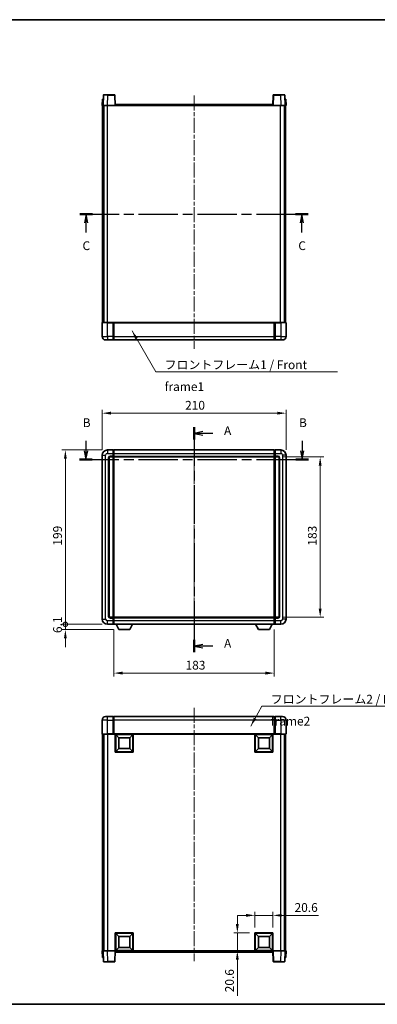
# Model space of a CAD drawing. Units: millimetres. Extents: x 0 to 8868, y 0 to 1124.
# Drawn here: x 1576 to 1984, y 0 to 1124 of the extents above; entities that cross this region are included whole.
import ezdxf

# ---------------------------------------------------------------- set-up
doc = ezdxf.new("R2010")
doc.units = ezdxf.units.MM
doc.header["$LTSCALE"] = 3
doc.linetypes.add('CHAIN', pattern=[0.3543, 0.2362, -0.0295, 0.0591, -0.0295])
doc.layers.get('Defpoints').update_dxf_attribs({"lineweight": 25})
for name, color, linetype, lineweight in [('Border (ISO)', 7, 'Continuous', 35), ('Centerline (ISO)', 131, 'Continuous', 18), ('Dimension (ISO)', 7, 'Continuous', 18), ('Section Line (ISO)', 7, 'CHAIN', 25), ('Symbol (ISO)', 7, 'Continuous', 18), ('Visible (ISO)', 7, 'Continuous', 35), ('Visible Narrow (ISO)', 7, 'Continuous', 25)]:
    doc.layers.add(name, color=color, linetype=linetype, lineweight=lineweight)
doc.styles.add('Note Text (TK)', font='txt')
doc.dimstyles.new('Default - Method 1b (TK)', dxfattribs={"dimscale": 3, "dimtxt": 2.5, "dimasz": 2.5, "dimexe": 1, "dimexo": 1.5, "dimgap": 1, "dimtad": 1, "dimtoh": 1, "dimrnd": 1e-08, "dimdsep": 46, "dimtxsty": 'Note Text (TK)', "dimcen": 0.09, "dimdle": 5, "dimclrd": 100, "dimclre": 100, "dimclrt": 7, "dimadec": 1, "dimazin": 1, "dimtfac": 1, "dimtmove": 0, "dimatfit": 3, "dimfxl": 1, "dimtolj": 1, "dimlwd": -1, "dimlwe": -1, "dimarcsym": 0})
doc.dimstyles.new('Default - Method 1b (TK)$7', dxfattribs={"dimscale": 3, "dimtxt": 2.5, "dimasz": 2.5, "dimexe": 1, "dimexo": 1.5, "dimgap": 1, "dimtad": 1, "dimtoh": 1, "dimrnd": 1e-08, "dimdsep": 46, "dimtxsty": 'Note Text (TK)', "dimcen": 0.09, "dimdle": 5, "dimclrd": 100, "dimclre": 100, "dimclrt": 7, "dimadec": 1, "dimazin": 1, "dimtfac": 1, "dimtmove": 0, "dimatfit": 3, "dimfxl": 1, "dimtolj": 1, "dimlwd": -1, "dimlwe": -1, "dimarcsym": 0})

# ---------------------------------------------------------------- blocks, each defined once
blk = doc.blocks.new('図面枠 tk図枠')
at = {"layer": 'Border (ISO)'}
for p, q in [((14.5, 289), (405.5, 289)), ((14.5, 8), (405.5, 8))]:
    blk.add_line(p, q, dxfattribs=at)
blk = doc.blocks.new('2dTransSection0')
at = {"layer": 'Section Line (ISO)', "linetype": 'CHAIN', "ltscale": 15.579367}
blk.add_line((162.54, 172.69), (162.54, 108.46), dxfattribs=at)
at = {"layer": 'Section Line (ISO)', "linetype": 'Continuous', "lineweight": 50}
for p, q in [((162.54, 172.69), (162.54, 169.17)), ((162.54, 111.98), (162.54, 108.46))]:
    blk.add_line(p, q, dxfattribs=at)
at = {"layer": 'Section Line (ISO)', "linetype": 'Continuous'}
for p, q in [((165.04, 171.43), (162.54, 170.93)), ((165.04, 170.93), (162.54, 170.93)), ((162.54, 170.93), (165.04, 170.43)), ((167.85, 170.93), (165.04, 170.93)), ((165.04, 110.72), (162.54, 110.22)), ((165.04, 110.22), (162.54, 110.22)), ((162.54, 110.22), (165.04, 109.72)), ((167.85, 110.22), (165.04, 110.22))]:
    blk.add_line(p, q, dxfattribs=at)
at = {"layer": 'Section Line (ISO)', "char_height": 2.5, "attachment_point": 7, "style": 'Note Text (TK)'}
for insert in [(171.09, 169.69), (171.09, 108.97)]:
    blk.add_mtext('A', dxfattribs=dict(at, insert=insert))
blk = doc.blocks.new('2dTransSection1')
at = {"layer": 'Section Line (ISO)', "linetype": 'Continuous'}
for p, q in [((131.67, 168.77), (131.67, 165.96)), ((193.41, 168.77), (193.41, 165.96)), ((131.17, 165.96), (131.67, 163.46)), ((131.67, 165.96), (131.67, 163.46)), ((131.67, 163.46), (132.17, 165.96)), ((192.91, 165.96), (193.41, 163.46)), ((193.41, 165.96), (193.41, 163.46)), ((193.41, 163.46), (193.91, 165.96))]:
    blk.add_line(p, q, dxfattribs=at)
at = {"layer": 'Section Line (ISO)', "linetype": 'CHAIN', "ltscale": 15.840594}
blk.add_line((129.86, 163.46), (195.21, 163.46), dxfattribs=at)
at = {"layer": 'Section Line (ISO)', "linetype": 'Continuous', "lineweight": 50}
for p, q in [((129.86, 163.46), (133.48, 163.46)), ((191.6, 163.46), (195.21, 163.46))]:
    blk.add_line(p, q, dxfattribs=at)
at = {"layer": 'Section Line (ISO)', "char_height": 2.5, "attachment_point": 7, "style": 'Note Text (TK)'}
for insert in [(130.75, 171.96), (192.49, 171.96)]:
    blk.add_mtext('B', dxfattribs=dict(at, insert=insert))
blk = doc.blocks.new('2dTransSection2')
at = {"layer": 'Section Line (ISO)', "linetype": 'CHAIN', "ltscale": 15.808512}
blk.add_line((129.91, 233.53), (195.12, 233.53), dxfattribs=at)
at = {"layer": 'Section Line (ISO)', "linetype": 'Continuous', "lineweight": 50}
for p, q in [((129.91, 233.53), (133.51, 233.53)), ((191.52, 233.53), (195.12, 233.53))]:
    blk.add_line(p, q, dxfattribs=at)
at = {"layer": 'Section Line (ISO)', "linetype": 'Continuous'}
for p, q in [((131.71, 233.53), (131.21, 231.03)), ((131.71, 231.03), (131.71, 233.53)), ((132.21, 231.03), (131.71, 233.53)), ((193.32, 233.53), (192.82, 231.03)), ((193.32, 231.03), (193.32, 233.53)), ((193.82, 231.03), (193.32, 233.53)), ((131.71, 228.22), (131.71, 231.03)), ((193.32, 228.22), (193.32, 231.03))]:
    blk.add_line(p, q, dxfattribs=at)
at = {"layer": 'Section Line (ISO)', "char_height": 2.5, "attachment_point": 7, "style": 'Note Text (TK)'}
for insert in [(130.69, 222.47), (192.3, 222.47)]:
    blk.add_mtext('C', dxfattribs=dict(at, insert=insert))
blk = doc.blocks.new('*D55')
at = {"layer": 'Defpoints', "color": 0}
for p in [(1880.2, 674.8), (1670.2, 626.8), (1880.2, 626.8)]:
    blk.add_point(p, dxfattribs=at)
at = {"layer": 'Dimension (ISO)', "color": 100}
for p, q in [((1670.2, 632.8), (1670.2, 678.8)), ((1680.2, 674.8), (1870.2, 674.8)), ((1880.2, 632.8), (1880.2, 678.8))]:
    blk.add_line(p, q, dxfattribs=at)
for points in [[(1680.2, 676.5), (1680.2, 673.2), (1670.2, 674.8)], [(1870.2, 676.5), (1870.2, 673.2), (1880.2, 674.8)]]:
    blk.add_solid(points, dxfattribs=at)
at = {"layer": 'Dimension (ISO)', "color": 7, "insert": (1764.9, 683.8), "char_height": 10, "attachment_point": 4, "style": 'Note Text (TK)'}
blk.add_mtext('\\A1;210', dxfattribs=at)
blk = doc.blocks.new('*D56')
at = {"layer": 'Defpoints', "color": 0}
for p in [(1871.2, 624.8), (1871.2, 441.8), (1919.2, 441.8)]:
    blk.add_point(p, dxfattribs=at)
at = {"layer": 'Dimension (ISO)', "color": 100}
for p, q in [((1877.2, 624.8), (1923.2, 624.8)), ((1919.2, 614.8), (1919.2, 451.8)), ((1877.2, 441.8), (1923.2, 441.8))]:
    blk.add_line(p, q, dxfattribs=at)
for points in [[(1917.5, 614.8), (1920.8, 614.8), (1919.2, 624.8)], [(1917.5, 451.8), (1920.8, 451.8), (1919.2, 441.8)]]:
    blk.add_solid(points, dxfattribs=at)
at = {"layer": 'Dimension (ISO)', "color": 7, "insert": (1910.2, 523.6), "char_height": 10, "attachment_point": 4, "rotation": 90, "style": 'Note Text (TK)'}
blk.add_mtext('\\A1;183', dxfattribs=at)
blk = doc.blocks.new('*D57')
at = {"layer": 'Defpoints', "color": 0}
for p in [(1683.7, 433.8), (1866.7, 433.8), (1683.7, 378.1)]:
    blk.add_point(p, dxfattribs=at)
at = {"layer": 'Dimension (ISO)', "color": 100}
for p, q in [((1683.7, 427.8), (1683.7, 374.1)), ((1866.7, 427.8), (1866.7, 374.1)), ((1856.7, 378.1), (1693.7, 378.1))]:
    blk.add_line(p, q, dxfattribs=at)
for points in [[(1693.7, 379.8), (1693.7, 376.4), (1683.7, 378.1)], [(1856.7, 379.8), (1856.7, 376.4), (1866.7, 378.1)]]:
    blk.add_solid(points, dxfattribs=at)
at = {"layer": 'Dimension (ISO)', "color": 7, "insert": (1765.4, 387.1), "char_height": 10, "attachment_point": 4, "style": 'Note Text (TK)'}
blk.add_mtext('\\A1;183', dxfattribs=at)
blk = doc.blocks.new('*D58')
at = {"layer": 'Defpoints', "color": 0}
for p in [(1865.2, 101.5), (1844.6, 81.5), (1865.2, 81.5)]:
    blk.add_point(p, dxfattribs=at)
at = {"layer": 'Dimension (ISO)', "color": 100}
for p, q in [((1834.6, 101.5), (1824.6, 101.5)), ((1844.6, 87.5), (1844.6, 105.5)), ((1844.6, 101.5), (1865.2, 101.5)), ((1865.2, 87.5), (1865.2, 105.5)), ((1875.2, 101.5), (1917.1, 101.5))]:
    blk.add_line(p, q, dxfattribs=at)
for points in [[(1834.6, 103.2), (1834.6, 99.9), (1844.6, 101.5)], [(1875.2, 103.2), (1875.2, 99.9), (1865.2, 101.5)]]:
    blk.add_solid(points, dxfattribs=at)
at = {"layer": 'Dimension (ISO)', "color": 7, "insert": (1889.9, 110.5), "char_height": 10, "attachment_point": 4, "style": 'Note Text (TK)'}
blk.add_mtext('\\A1;20.6', dxfattribs=at)
blk = doc.blocks.new('*D59')
at = {"layer": 'Defpoints', "color": 0}
for p in [(1824.6, 81.5), (1844.6, 81.5), (1844.6, 60.9)]:
    blk.add_point(p, dxfattribs=at)
at = {"layer": 'Dimension (ISO)', "color": 100}
for p, q in [((1824.6, 91.5), (1824.6, 101.5)), ((1838.6, 81.5), (1820.6, 81.5)), ((1824.6, 81.5), (1824.6, 60.9)), ((1838.6, 60.9), (1820.6, 60.9)), ((1824.6, 50.9), (1824.6, 9.7))]:
    blk.add_line(p, q, dxfattribs=at)
for points in [[(1822.9, 91.5), (1826.2, 91.5), (1824.6, 81.5)], [(1822.9, 50.9), (1826.2, 50.9), (1824.6, 60.9)]]:
    blk.add_solid(points, dxfattribs=at)
at = {"layer": 'Dimension (ISO)', "color": 7, "insert": (1815.6, 13.7), "char_height": 10, "attachment_point": 4, "rotation": 90, "style": 'Note Text (TK)'}
blk.add_mtext('\\A1;20.6', dxfattribs=at)
blk = doc.blocks.new('_DotSmall')
at = {"color": 0, "linetype": 'ByBlock', "const_width": 0.5}
blk.add_lwpolyline([(-0.0625, 0, 1), (0.0625, 0, 1)], format="xyb", close=True, dxfattribs=at)
blk = doc.blocks.new('*D69')
at = {"layer": 'Defpoints', "color": 0}
for p in [(1628.2, 632.8), (1676.2, 632.8), (1676.2, 433.8)]:
    blk.add_point(p, dxfattribs=at)
at = {"layer": 'Dimension (ISO)', "color": 100}
for p, q in [((1670.2, 632.8), (1624.2, 632.8)), ((1628.2, 433.8), (1628.2, 622.8)), ((1670.2, 433.8), (1624.2, 433.8))]:
    blk.add_line(p, q, dxfattribs=at)
blk.add_solid([(1626.5, 622.8), (1629.8, 622.8), (1628.2, 632.8)], dxfattribs=at)
at = {"layer": 'Dimension (ISO)', "color": 100, "xscale": 10, "yscale": 10, "zscale": 10, "rotation": 270}
blk.add_blockref('_DotSmall', (1628.2, 433.8), dxfattribs=at)
at = {"layer": 'Dimension (ISO)', "color": 7, "insert": (1619.2, 523.6), "char_height": 10, "attachment_point": 4, "rotation": 90, "style": 'Note Text (TK)'}
blk.add_mtext('\\A1;199', dxfattribs=at)
blk = doc.blocks.new('*D70')
at = {"layer": 'Defpoints', "color": 0}
for p in [(1628.2, 433.8), (1676.2, 433.8), (1689.2, 427.7)]:
    blk.add_point(p, dxfattribs=at)
at = {"layer": 'Dimension (ISO)', "color": 100}
for p, q in [((1628.2, 433.8), (1628.2, 443.8)), ((1670.2, 433.8), (1624.2, 433.8)), ((1683.2, 427.7), (1624.2, 427.7)), ((1628.2, 427.7), (1628.2, 433.8)), ((1628.2, 417.7), (1628.2, 407.7))]:
    blk.add_line(p, q, dxfattribs=at)
blk.add_solid([(1626.5, 417.7), (1629.8, 417.7), (1628.2, 427.7)], dxfattribs=at)
at = {"layer": 'Dimension (ISO)', "color": 100, "xscale": 10, "yscale": 10, "zscale": 10, "rotation": 270}
blk.add_blockref('_DotSmall', (1628.2, 433.8), dxfattribs=at)
at = {"layer": 'Dimension (ISO)', "color": 7, "insert": (1619.2, 423.8), "char_height": 10, "attachment_point": 4, "rotation": 90, "style": 'Note Text (TK)'}
blk.add_mtext('\\A1;6.1', dxfattribs=at)

msp = doc.modelspace()

# ---------------------------------------------------------------- linework, layer by layer
at = {"layer": 'Centerline (ISO)', "linetype": 'CHAIN', "ltscale": 23.990969}
for p, q in [((1775.179, 1037.3701), (1775.179, 748.3701)), ((1775.179, 642.8348), (1775.179, 423.8348)), ((1775.179, 338.4278), (1775.179, 49.4278))]:
    msp.add_line(p, q, dxfattribs=at)
at = {"layer": 'Visible (ISO)'}
for p, q in [((1671.5987, 1037.8876), (1671.179, 1025.8701)), ((1672.0984, 1038.3701), (1676.5956, 1038.3701)), ((1684.2596, 1038.3701), (1676.5956, 1038.3701)), ((1685.179, 1025.8701), (1684.7593, 1037.8876)), ((1865.5987, 1037.8876), (1865.179, 1025.8701)), ((1873.7624, 1038.3701), (1866.0984, 1038.3701)), ((1873.7624, 1038.3701), (1878.2596, 1038.3701)), ((1879.179, 1025.8701), (1878.7593, 1037.8876)), ((1670.4409, 1033.3701), (1670.179, 1025.8701)), ((1671.1784, 1025.8701), (1670.179, 1025.8701)), ((1670.4409, 1033.3701), (1671.4403, 1033.3701)), ((1670.679, 778.3701), (1670.679, 1025.8701)), ((1671.179, 1025.8701), (1671.1784, 1025.8701)), ((1676.176, 1025.8701), (1671.179, 1025.8701)), ((1671.4409, 1033.3701), (1671.4403, 1033.3701)), ((1671.679, 778.3701), (1671.679, 1025.8701)), ((1671.929, 778.3701), (1671.929, 1025.8701)), ((1684.6793, 1025.8701), (1676.176, 1025.8701)), ((1685.179, 1025.8701), (1684.6793, 1025.8701)), ((1685.179, 1025.8701), (1685.429, 1025.8701)), ((1685.429, 1025.8701), (1685.429, 1027.3701)), ((1685.429, 1027.3701), (1864.929, 1027.3701)), ((1864.929, 1027.3701), (1864.929, 1025.8701)), ((1864.929, 1025.8701), (1865.179, 1025.8701)), ((1865.6787, 1025.8701), (1865.179, 1025.8701)), ((1874.182, 1025.8701), (1865.6787, 1025.8701)), ((1879.179, 1025.8701), (1874.182, 1025.8701)), ((1878.429, 778.3701), (1878.429, 1025.8701)), ((1878.679, 778.3701), (1878.679, 1025.8701)), ((1878.9177, 1033.3701), (1878.9171, 1033.3701)), ((1878.9177, 1033.3701), (1879.9171, 1033.3701)), ((1879.1796, 1025.8701), (1879.179, 1025.8701)), ((1880.179, 1025.8701), (1879.1796, 1025.8701)), ((1879.679, 778.3701), (1879.679, 1025.8701)), ((1880.179, 1025.8701), (1879.9171, 1033.3701)), ((1670.179, 778.1201), (1670.179, 762.3701)), ((1670.429, 778.3701), (1676.179, 778.3701)), ((1682.679, 778.3701), (1676.179, 778.3701)), ((1682.679, 778.3701), (1682.679, 778.1201)), ((1682.679, 778.3701), (1683.429, 778.3701)), ((1682.679, 762.3701), (1682.679, 778.1201)), ((1683.429, 778.3701), (1683.679, 778.3701)), ((1683.679, 778.3701), (1866.679, 778.3701)), ((1683.679, 778.0701), (1683.679, 778.3701)), ((1683.679, 778.0701), (1683.679, 762.3701)), ((1866.679, 778.3701), (1866.679, 778.0701)), ((1866.679, 778.3701), (1866.929, 778.3701)), ((1866.679, 762.3701), (1866.679, 778.0701)), ((1866.929, 778.3701), (1867.679, 778.3701)), ((1874.179, 778.3701), (1867.679, 778.3701)), ((1867.679, 778.1201), (1867.679, 778.3701)), ((1867.679, 778.1201), (1867.679, 762.3701)), ((1874.179, 778.3701), (1879.929, 778.3701)), ((1880.179, 762.3701), (1880.179, 778.1201)), ((1676.179, 758.3701), (1674.179, 758.3701)), ((1676.179, 758.3701), (1682.679, 758.3701)), ((1682.679, 762.3701), (1682.679, 758.3701)), ((1683.429, 758.6701), (1682.679, 758.6701)), ((1683.679, 758.3701), (1683.679, 762.3701)), ((1683.679, 758.3701), (1866.679, 758.3701)), ((1866.679, 762.3701), (1866.679, 758.3701)), ((1866.929, 758.6701), (1867.679, 758.6701)), ((1867.679, 758.3701), (1867.679, 762.3701)), ((1867.679, 758.3701), (1874.179, 758.3701)), ((1876.179, 758.3701), (1874.179, 758.3701)), ((1682.679, 632.8348), (1676.179, 632.8348)), ((1682.679, 632.8348), (1682.679, 628.8348)), ((1683.429, 632.5348), (1682.679, 632.5348)), ((1683.679, 632.8348), (1866.679, 632.8348)), ((1683.679, 628.8348), (1683.679, 632.8348)), ((1866.679, 632.8348), (1866.679, 628.8348)), ((1866.929, 632.5348), (1867.679, 632.5348)), ((1874.179, 632.8348), (1867.679, 632.8348)), ((1867.679, 628.8348), (1867.679, 632.8348)), ((1670.179, 626.8348), (1670.179, 439.8348)), ((1678.179, 442.8348), (1678.179, 623.8348)), ((1679.179, 624.8348), (1682.679, 624.8348)), ((1682.679, 625.8348), (1682.679, 628.8348)), ((1682.679, 625.8348), (1682.679, 624.8348)), ((1683.429, 625.1348), (1682.679, 625.1348)), ((1682.679, 441.8348), (1682.679, 624.8348)), ((1683.679, 628.8348), (1683.679, 625.8348)), ((1683.679, 624.8348), (1683.679, 625.8348)), ((1683.679, 624.8348), (1866.679, 624.8348)), ((1683.679, 441.8348), (1683.679, 624.8348)), ((1866.679, 625.8348), (1866.679, 628.8348)), ((1866.679, 625.8348), (1866.679, 624.8348)), ((1866.679, 624.8348), (1866.679, 441.8348)), ((1866.929, 625.1348), (1867.679, 625.1348)), ((1867.679, 628.8348), (1867.679, 625.8348)), ((1867.679, 624.8348), (1867.679, 625.8348)), ((1867.679, 624.8348), (1867.679, 441.8348)), ((1867.679, 624.8348), (1871.179, 624.8348)), ((1872.179, 623.8348), (1872.179, 442.8348)), ((1880.179, 439.8348), (1880.179, 626.8348)), ((1682.679, 441.8348), (1679.179, 441.8348)), ((1682.679, 441.8348), (1682.679, 440.8348)), ((1683.429, 441.5348), (1682.679, 441.5348)), ((1682.679, 437.8348), (1682.679, 440.8348)), ((1866.679, 441.8348), (1683.679, 441.8348)), ((1683.679, 440.8348), (1683.679, 441.8348)), ((1683.679, 440.8348), (1683.679, 437.8348)), ((1866.679, 441.8348), (1866.679, 440.8348)), ((1866.679, 437.8348), (1866.679, 440.8348)), ((1866.929, 441.5348), (1867.679, 441.5348)), ((1867.679, 440.8348), (1867.679, 441.8348)), ((1871.179, 441.8348), (1867.679, 441.8348)), ((1867.679, 440.8348), (1867.679, 437.8348)), ((1676.179, 433.8348), (1682.679, 433.8348)), ((1682.679, 437.8348), (1682.679, 433.8348)), ((1683.429, 434.1348), (1682.679, 434.1348)), ((1683.679, 433.8348), (1683.679, 437.8348)), ((1866.679, 433.8348), (1683.679, 433.8348)), ((1689.229, 427.7348), (1686.0906, 433.8348)), ((1689.229, 427.7348), (1701.729, 427.7348)), ((1701.729, 427.7348), (1704.8674, 433.8348)), ((1848.629, 427.7348), (1845.4906, 433.8348)), ((1848.629, 427.7348), (1861.129, 427.7348)), ((1861.129, 427.7348), (1864.2674, 433.8348)), ((1866.679, 437.8348), (1866.679, 433.8348)), ((1866.929, 434.1348), (1867.679, 434.1348)), ((1867.679, 433.8348), (1867.679, 437.8348)), ((1867.679, 433.8348), (1874.179, 433.8348)), ((1674.179, 328.4278), (1676.179, 328.4278)), ((1682.679, 328.4278), (1676.179, 328.4278)), ((1682.679, 328.4278), (1682.679, 324.4278)), ((1683.429, 328.1278), (1682.679, 328.1278)), ((1866.679, 328.4278), (1683.679, 328.4278)), ((1683.679, 324.4278), (1683.679, 328.4278)), ((1866.679, 328.4278), (1866.679, 324.4278)), ((1866.929, 328.1278), (1867.679, 328.1278)), ((1867.679, 324.4278), (1867.679, 328.4278)), ((1874.179, 328.4278), (1867.679, 328.4278)), ((1874.179, 328.4278), (1876.179, 328.4278)), ((1670.179, 324.4278), (1670.179, 308.6778)), ((1682.679, 308.6778), (1682.679, 324.4278)), ((1683.679, 324.4278), (1683.679, 308.7278)), ((1866.679, 308.7278), (1866.679, 324.4278)), ((1867.679, 324.4278), (1867.679, 308.6778)), ((1880.179, 308.6778), (1880.179, 324.4278)), ((1676.179, 308.4278), (1670.429, 308.4278)), ((1670.679, 308.4278), (1670.679, 60.9278)), ((1671.679, 308.4278), (1671.679, 60.9278)), ((1671.929, 308.4278), (1671.929, 60.9278)), ((1676.179, 308.4278), (1682.679, 308.4278)), ((1682.679, 308.6778), (1682.679, 308.4278)), ((1683.429, 308.4278), (1682.679, 308.4278)), ((1683.679, 308.4278), (1683.429, 308.4278)), ((1683.679, 308.4278), (1683.679, 308.7278)), ((1866.679, 308.4278), (1683.679, 308.4278)), ((1685.179, 287.8278), (1685.179, 308.4278)), ((1689.229, 304.3778), (1685.679, 307.9278)), ((1685.679, 288.3278), (1685.679, 307.9278)), ((1685.679, 307.9278), (1705.279, 307.9278)), ((1689.229, 291.8778), (1689.229, 304.3778)), ((1689.229, 304.3778), (1701.729, 304.3778)), ((1701.729, 304.3778), (1705.279, 307.9278)), ((1701.729, 304.3778), (1701.729, 291.8778)), ((1705.279, 307.9278), (1705.279, 288.3278)), ((1705.779, 308.4278), (1705.779, 287.8278)), ((1844.579, 287.8278), (1844.579, 308.4278)), ((1848.629, 304.3778), (1845.079, 307.9278)), ((1845.079, 288.3278), (1845.079, 307.9278)), ((1845.079, 307.9278), (1864.679, 307.9278)), ((1848.629, 291.8778), (1848.629, 304.3778)), ((1848.629, 304.3778), (1861.129, 304.3778)), ((1861.129, 304.3778), (1864.679, 307.9278)), ((1861.129, 304.3778), (1861.129, 291.8778)), ((1864.679, 307.9278), (1864.679, 288.3278)), ((1865.179, 308.4278), (1865.179, 287.8278)), ((1866.679, 308.7278), (1866.679, 308.4278)), ((1866.929, 308.4278), (1866.679, 308.4278)), ((1867.679, 308.4278), (1866.929, 308.4278)), ((1867.679, 308.4278), (1867.679, 308.6778)), ((1867.679, 308.4278), (1874.179, 308.4278)), ((1879.929, 308.4278), (1874.179, 308.4278)), ((1878.429, 308.4278), (1878.429, 60.9278)), ((1878.679, 308.4278), (1878.679, 60.9278)), ((1879.679, 308.4278), (1879.679, 60.9278)), ((1705.779, 287.8278), (1685.179, 287.8278)), ((1689.229, 291.8778), (1685.679, 288.3278)), ((1705.279, 288.3278), (1685.679, 288.3278)), ((1701.729, 291.8778), (1689.229, 291.8778)), ((1701.729, 291.8778), (1705.279, 288.3278)), ((1865.179, 287.8278), (1844.579, 287.8278)), ((1848.629, 291.8778), (1845.079, 288.3278)), ((1864.679, 288.3278), (1845.079, 288.3278)), ((1861.129, 291.8778), (1848.629, 291.8778)), ((1861.129, 291.8778), (1864.679, 288.3278)), ((1685.179, 60.9278), (1685.179, 81.5278)), ((1685.179, 81.5278), (1705.779, 81.5278)), ((1689.229, 77.4778), (1685.679, 81.0278)), ((1685.679, 61.4278), (1685.679, 81.0278)), ((1685.679, 81.0278), (1705.279, 81.0278)), ((1701.729, 77.4778), (1705.279, 81.0278)), ((1705.279, 81.0278), (1705.279, 61.4278)), ((1705.779, 81.5278), (1705.779, 60.9278)), ((1844.579, 60.9278), (1844.579, 81.5278)), ((1844.579, 81.5278), (1865.179, 81.5278)), ((1848.629, 77.4778), (1845.079, 81.0278)), ((1845.079, 61.4278), (1845.079, 81.0278)), ((1845.079, 81.0278), (1864.679, 81.0278)), ((1861.129, 77.4778), (1864.679, 81.0278)), ((1864.679, 81.0278), (1864.679, 61.4278)), ((1865.179, 81.5278), (1865.179, 60.9278)), ((1689.229, 64.9778), (1689.229, 77.4778)), ((1689.229, 77.4778), (1701.729, 77.4778)), ((1701.729, 77.4778), (1701.729, 64.9778)), ((1848.629, 64.9778), (1848.629, 77.4778)), ((1848.629, 77.4778), (1861.129, 77.4778)), ((1861.129, 77.4778), (1861.129, 64.9778)), ((1670.179, 60.9278), (1671.1784, 60.9278)), ((1670.179, 60.9278), (1670.4409, 53.4278)), ((1671.1784, 60.9278), (1671.179, 60.9278)), ((1671.179, 60.9278), (1676.176, 60.9278)), ((1671.179, 60.9278), (1671.5987, 48.9104)), ((1676.176, 60.9278), (1684.6793, 60.9278)), ((1684.6793, 60.9278), (1685.179, 60.9278)), ((1684.7593, 48.9104), (1685.179, 60.9278)), ((1705.779, 60.9278), (1685.179, 60.9278)), ((1685.429, 59.4278), (1685.429, 60.9278)), ((1864.929, 59.4278), (1685.429, 59.4278)), ((1689.229, 64.9778), (1685.679, 61.4278)), ((1705.279, 61.4278), (1685.679, 61.4278)), ((1701.729, 64.9778), (1689.229, 64.9778)), ((1701.729, 64.9778), (1705.279, 61.4278)), ((1865.179, 60.9278), (1844.579, 60.9278)), ((1848.629, 64.9778), (1845.079, 61.4278)), ((1864.679, 61.4278), (1845.079, 61.4278)), ((1861.129, 64.9778), (1848.629, 64.9778)), ((1861.129, 64.9778), (1864.679, 61.4278)), ((1864.929, 60.9278), (1864.929, 59.4278)), ((1865.179, 60.9278), (1865.6787, 60.9278)), ((1865.179, 60.9278), (1865.5987, 48.9104)), ((1865.6787, 60.9278), (1874.182, 60.9278)), ((1874.182, 60.9278), (1879.179, 60.9278)), ((1878.7593, 48.9104), (1879.179, 60.9278)), ((1879.179, 60.9278), (1879.1796, 60.9278)), ((1879.1796, 60.9278), (1880.179, 60.9278)), ((1879.9171, 53.4278), (1880.179, 60.9278)), ((1671.4403, 53.4278), (1670.4409, 53.4278)), ((1671.4403, 53.4278), (1671.4409, 53.4278)), ((1676.5956, 48.4278), (1672.0984, 48.4278)), ((1676.5956, 48.4278), (1684.2596, 48.4278)), ((1866.0984, 48.4278), (1873.7624, 48.4278)), ((1878.2596, 48.4278), (1873.7624, 48.4278)), ((1878.9171, 53.4278), (1878.9177, 53.4278)), ((1879.9171, 53.4278), (1878.9177, 53.4278))]:
    msp.add_line(p, q, dxfattribs=at)
for centre, radius, start, end in [((1672.0984, 1037.8701), 0.5, 90, 178), ((1684.2596, 1037.8701), 0.5, 2, 90), ((1866.0984, 1037.8701), 0.5, 90, 178), ((1878.2596, 1037.8701), 0.5, 2, 90), ((1670.429, 778.1201), 0.25, 90, 180), ((1879.929, 778.1201), 0.25, 0, 90), ((1674.179, 762.3701), 4, 180, 270), ((1683.429, 758.9201), 0.25, 270, 0), ((1866.929, 758.9201), 0.25, 180, 270), ((1876.179, 762.3701), 4, 270, 0), ((1676.179, 626.8348), 6, 90, 180), ((1683.429, 632.2848), 0.25, 0, 90), ((1866.929, 632.2848), 0.25, 90, 180), ((1874.179, 626.8348), 6, 0, 90), ((1679.179, 623.8348), 1, 90, 180), ((1683.429, 625.3848), 0.25, 270, 0), ((1866.929, 625.3848), 0.25, 180, 270), ((1871.179, 623.8348), 1, 0, 90), ((1676.179, 439.8348), 6, 180, 270), ((1679.179, 442.8348), 1, 180, 270), ((1683.429, 441.2848), 0.25, 0, 90), ((1866.929, 441.2848), 0.25, 90, 180), ((1871.179, 442.8348), 1, 270, 0), ((1874.179, 439.8348), 6, 270, 0), ((1683.429, 434.3848), 0.25, 270, 0), ((1866.929, 434.3848), 0.25, 180, 270), ((1674.179, 324.4278), 4, 90, 180), ((1683.429, 327.8778), 0.25, 0, 90), ((1866.929, 327.8778), 0.25, 90, 180), ((1876.179, 324.4278), 4, 0, 90), ((1670.429, 308.6778), 0.25, 180, 270), ((1879.929, 308.6778), 0.25, 270, 0), ((1672.0984, 48.9278), 0.5, 182, 270), ((1684.2596, 48.9278), 0.5, 270, 358), ((1866.0984, 48.9278), 0.5, 182, 270), ((1878.2596, 48.9278), 0.5, 270, 358)]:
    msp.add_arc(centre, radius, start, end, dxfattribs=at)
at = {"layer": 'Visible Narrow (ISO)'}
for p, q in [((1676.176, 1025.8701), (1676.5956, 1037.8876)), ((1676.5956, 1037.8876), (1676.5956, 1038.3701)), ((1676.5956, 1037.8876), (1684.2596, 1037.8876)), ((1684.2596, 1038.3701), (1684.2596, 1037.8876)), ((1684.2596, 1037.8876), (1684.6793, 1025.8701)), ((1865.6787, 1025.8701), (1866.0984, 1037.8876)), ((1866.0984, 1037.8876), (1866.0984, 1038.3701)), ((1866.0984, 1037.8876), (1873.7624, 1037.8876)), ((1873.7624, 1037.8876), (1873.7624, 1038.3701)), ((1873.7624, 1037.8876), (1874.182, 1025.8701)), ((1671.1784, 1025.8701), (1671.4403, 1033.3701)), ((1676.429, 778.3701), (1676.429, 1025.8701)), ((1685.429, 1025.8701), (1864.929, 1025.8701)), ((1873.929, 778.3701), (1873.929, 1025.8701)), ((1878.9177, 1033.3701), (1879.1796, 1025.8701)), ((1676.179, 778.1201), (1670.179, 778.1201)), ((1676.179, 778.1201), (1676.179, 778.3701)), ((1676.179, 778.1201), (1682.679, 778.1201)), ((1676.179, 762.3701), (1676.179, 778.1201)), ((1683.429, 778.3701), (1683.429, 762.3701)), ((1683.679, 778.0701), (1866.679, 778.0701)), ((1866.929, 762.3701), (1866.929, 778.3701)), ((1867.679, 778.1201), (1874.179, 778.1201)), ((1874.179, 778.1201), (1874.179, 778.3701)), ((1880.179, 778.1201), (1874.179, 778.1201)), ((1874.179, 778.1201), (1874.179, 762.3701)), ((1670.179, 762.3701), (1676.179, 762.3701)), ((1676.179, 762.3701), (1676.179, 758.3701)), ((1682.679, 762.3701), (1676.179, 762.3701)), ((1683.429, 762.3701), (1682.679, 762.3701)), ((1683.679, 762.3701), (1683.429, 762.3701)), ((1683.429, 758.6701), (1683.429, 762.3701)), ((1683.679, 762.3701), (1866.679, 762.3701)), ((1866.679, 762.3701), (1866.929, 762.3701)), ((1866.929, 762.3701), (1866.929, 758.6701)), ((1866.929, 762.3701), (1867.679, 762.3701)), ((1874.179, 762.3701), (1867.679, 762.3701)), ((1874.179, 762.3701), (1880.179, 762.3701)), ((1874.179, 762.3701), (1874.179, 758.3701)), ((1676.179, 632.8348), (1676.179, 628.8348)), ((1683.429, 628.8348), (1683.429, 632.5348)), ((1866.929, 632.5348), (1866.929, 628.8348)), ((1874.179, 632.8348), (1874.179, 628.8348)), ((1670.179, 626.8348), (1674.179, 626.8348)), ((1674.179, 439.8348), (1674.179, 626.8348)), ((1676.179, 628.8348), (1682.679, 628.8348)), ((1677.179, 623.8348), (1677.179, 442.8348)), ((1677.179, 623.8348), (1678.179, 623.8348)), ((1682.679, 625.8348), (1679.179, 625.8348)), ((1679.179, 625.8348), (1679.179, 624.8348)), ((1683.429, 628.8348), (1682.679, 628.8348)), ((1683.429, 625.8348), (1682.679, 625.8348)), ((1683.679, 628.8348), (1683.429, 628.8348)), ((1683.429, 628.8348), (1683.429, 625.8348)), ((1683.679, 625.8348), (1683.429, 625.8348)), ((1683.429, 625.1348), (1683.429, 625.8348)), ((1683.429, 625.1348), (1683.429, 441.5348)), ((1683.679, 628.8348), (1866.679, 628.8348)), ((1683.679, 625.8348), (1866.679, 625.8348)), ((1866.679, 628.8348), (1866.929, 628.8348)), ((1866.679, 625.8348), (1866.929, 625.8348)), ((1866.929, 628.8348), (1867.679, 628.8348)), ((1866.929, 625.8348), (1866.929, 628.8348)), ((1866.929, 625.8348), (1867.679, 625.8348)), ((1866.929, 625.8348), (1866.929, 625.1348)), ((1866.929, 441.5348), (1866.929, 625.1348)), ((1867.679, 628.8348), (1874.179, 628.8348)), ((1871.179, 625.8348), (1867.679, 625.8348)), ((1871.179, 625.8348), (1871.179, 624.8348)), ((1873.179, 623.8348), (1872.179, 623.8348)), ((1873.179, 442.8348), (1873.179, 623.8348)), ((1876.179, 626.8348), (1876.179, 439.8348)), ((1880.179, 626.8348), (1876.179, 626.8348)), ((1670.179, 439.8348), (1674.179, 439.8348)), ((1677.179, 442.8348), (1678.179, 442.8348)), ((1679.179, 440.8348), (1679.179, 441.8348)), ((1679.179, 440.8348), (1682.679, 440.8348)), ((1683.429, 440.8348), (1682.679, 440.8348)), ((1683.429, 440.8348), (1683.429, 441.5348)), ((1683.679, 440.8348), (1683.429, 440.8348)), ((1683.429, 440.8348), (1683.429, 437.8348)), ((1866.679, 440.8348), (1683.679, 440.8348)), ((1866.679, 440.8348), (1866.929, 440.8348)), ((1866.929, 441.5348), (1866.929, 440.8348)), ((1866.929, 440.8348), (1867.679, 440.8348)), ((1866.929, 437.8348), (1866.929, 440.8348)), ((1867.679, 440.8348), (1871.179, 440.8348)), ((1871.179, 440.8348), (1871.179, 441.8348)), ((1873.179, 442.8348), (1872.179, 442.8348)), ((1880.179, 439.8348), (1876.179, 439.8348)), ((1682.679, 437.8348), (1676.179, 437.8348)), ((1676.179, 433.8348), (1676.179, 437.8348)), ((1683.429, 437.8348), (1682.679, 437.8348)), ((1683.679, 437.8348), (1683.429, 437.8348)), ((1683.429, 434.1348), (1683.429, 437.8348)), ((1866.679, 437.8348), (1683.679, 437.8348)), ((1866.679, 437.8348), (1866.929, 437.8348)), ((1866.929, 437.8348), (1867.679, 437.8348)), ((1866.929, 437.8348), (1866.929, 434.1348)), ((1874.179, 437.8348), (1867.679, 437.8348)), ((1874.179, 433.8348), (1874.179, 437.8348)), ((1676.179, 324.4278), (1676.179, 328.4278)), ((1683.429, 324.4278), (1683.429, 328.1278)), ((1866.929, 328.1278), (1866.929, 324.4278)), ((1874.179, 324.4278), (1874.179, 328.4278)), ((1676.179, 324.4278), (1670.179, 324.4278)), ((1676.179, 324.4278), (1682.679, 324.4278)), ((1676.179, 308.6778), (1676.179, 324.4278)), ((1683.429, 324.4278), (1682.679, 324.4278)), ((1683.679, 324.4278), (1683.429, 324.4278)), ((1683.429, 324.4278), (1683.429, 308.4278)), ((1866.679, 324.4278), (1683.679, 324.4278)), ((1866.679, 324.4278), (1866.929, 324.4278)), ((1866.929, 324.4278), (1867.679, 324.4278)), ((1866.929, 308.4278), (1866.929, 324.4278)), ((1867.679, 324.4278), (1874.179, 324.4278)), ((1880.179, 324.4278), (1874.179, 324.4278)), ((1874.179, 324.4278), (1874.179, 308.6778)), ((1670.179, 308.6778), (1676.179, 308.6778)), ((1676.179, 308.6778), (1676.179, 308.4278)), ((1682.679, 308.6778), (1676.179, 308.6778)), ((1676.429, 308.4278), (1676.429, 60.9278)), ((1866.679, 308.7278), (1683.679, 308.7278)), ((1874.179, 308.6778), (1867.679, 308.6778)), ((1873.929, 308.4278), (1873.929, 60.9278)), ((1874.179, 308.6778), (1874.179, 308.4278)), ((1874.179, 308.6778), (1880.179, 308.6778)), ((1671.4403, 53.4278), (1671.1784, 60.9278)), ((1676.5956, 48.9104), (1676.176, 60.9278)), ((1684.6793, 60.9278), (1684.2596, 48.9104)), ((1844.579, 60.9278), (1705.779, 60.9278)), ((1866.0984, 48.9104), (1865.6787, 60.9278)), ((1874.182, 60.9278), (1873.7624, 48.9104)), ((1879.1796, 60.9278), (1878.9177, 53.4278)), ((1676.5956, 48.9104), (1676.5956, 48.4278)), ((1684.2596, 48.9104), (1676.5956, 48.9104)), ((1684.2596, 48.9104), (1684.2596, 48.4278)), ((1866.0984, 48.4278), (1866.0984, 48.9104)), ((1873.7624, 48.9104), (1866.0984, 48.9104)), ((1873.7624, 48.9104), (1873.7624, 48.4278))]:
    msp.add_line(p, q, dxfattribs=at)
for centre, start, end in [((1676.179, 626.8348), 90, 180), ((1679.179, 623.8348), 90, 180), ((1871.179, 623.8348), 0, 90), ((1874.179, 626.8348), 0, 90), ((1676.179, 439.8348), 180, 270), ((1679.179, 442.8348), 180, 270), ((1871.179, 442.8348), 270, 0), ((1874.179, 439.8348), 270, 0)]:
    msp.add_arc(centre, 2, start, end, dxfattribs=at)
for centre, major_axis, ratio, start_param, end_param in [((1676.6011, 1037.8701), (5.0024, -0.0174), 0.003484384, 1.571904795, 3.141483155), ((1684.2596, 1037.8701), (0.4997, 0.0174), 0.034878263, 0, 1.569578352), ((1866.0984, 1037.8701), (-0.4997, 0.0174), 0.034878263, 4.713606956, 6.283185307), ((1873.7569, 1037.8701), (5.0024, 0.0174), 0.003484384, 0.000109511, 1.569687863), ((1676.6011, 48.9278), (-5.0024, -0.0174), 0.003484384, 0.000109511, 1.569687863), ((1684.2596, 48.9278), (0.4997, -0.0174), 0.034878263, 4.713606956, 6.283185307), ((1866.0984, 48.9278), (-0.4997, -0.0174), 0.034878263, 0, 1.569578352), ((1873.7569, 48.9278), (-5.0024, 0.0174), 0.003484384, 1.571904795, 3.141483155)]:
    msp.add_ellipse(centre, major_axis=major_axis, ratio=ratio, start_param=start_param, end_param=end_param, dxfattribs=at)

# ---------------------------------------------------------------- block references
at = {"xscale": 4, "yscale": 4, "zscale": 4}
msp.add_blockref('図面枠 tk図枠', (1125, -32), dxfattribs=at)
at = {"layer": 'Section Line (ISO)', "xscale": 4, "yscale": 4, "zscale": 4}
for name in ['2dTransSection2', '2dTransSection1', '2dTransSection0']:
    msp.add_blockref(name, (1125, -32), dxfattribs=at)

# ---------------------------------------------------------------- texts
at = {"layer": 'Symbol (ISO)', "color": 7, "char_height": 10, "width": 206.72514, "attachment_point": 1, "line_spacing_factor": 1.5, "style": 'Note Text (TK)'}
for s, insert in [('{\\fＭＳ Ｐゴシック|b0|i0;フロントフレーム1 / Front frame1}', (1741.4536, 735.1103)), ('{\\fＭＳ Ｐゴシック|b0|i0;フロントフレーム2 / Front frame2}', (1862.6753, 353.278))]:
    msp.add_mtext(s, dxfattribs=dict(at, insert=insert))

# ---------------------------------------------------------------- dimensions: what is measured, and where the dimension line sits
at = {"layer": 'Dimension (ISO)', "color": 100}
for base, p1, p2, angle, override, picture, middle in [((1880.179, 674.8348), (1670.179, 626.8348), (1880.179, 626.8348), 180, {"dimscale": 0, "dimtxt": 10, "dimasz": 10, "dimexe": 4, "dimexo": 6, "dimgap": 4, "dimtoh": 0, "dimdec": 2, "dimcen": 0.36, "dimtol": 0, "dimlim": 0, "dimtp": 0, "dimtm": 0, "dimtdec": 2, "dimtofl": 0, "dimatfit": 1}, '*D55', (1775.179, 674.8348)), ((1628.179, 632.8348), (1676.179, 433.8348), (1676.179, 632.8348), 90, {"dimscale": 0, "dimtxt": 10, "dimasz": 10, "dimexe": 4, "dimexo": 6, "dimgap": 4, "dimtoh": 0, "dimdec": 2, "dimblk1": 'DotSmall', "dimsah": 1, "dimcen": 0.36, "dimdle": 0, "dimtol": 0, "dimlim": 0, "dimtp": 0, "dimtm": 0, "dimtdec": 2, "dimtofl": 0, "dimatfit": 1}, '*D69', (1628.179, 533.3748)), ((1919.179, 441.8348), (1871.179, 624.8348), (1871.179, 441.8348), 270, {"dimscale": 0, "dimtxt": 10, "dimasz": 10, "dimexe": 4, "dimexo": 6, "dimgap": 4, "dimtoh": 0, "dimdec": 2, "dimcen": 0.36, "dimtol": 0, "dimlim": 0, "dimtp": 0, "dimtm": 0, "dimtdec": 2, "dimtofl": 0, "dimatfit": 1}, '*D56', (1919.179, 533.3348)), ((1628.179, 433.8348), (1689.229, 427.7348), (1676.179, 433.8348), 90, {"dimscale": 0, "dimtxt": 10, "dimasz": 10, "dimexe": 4, "dimexo": 6, "dimgap": 4, "dimtoh": 0, "dimdec": 2, "dimblk2": 'DotSmall', "dimsah": 1, "dimcen": 0.36, "dimdle": 0, "dimtol": 0, "dimlim": 0, "dimtp": 0, "dimtm": 0, "dimtdec": 2, "dimtofl": 1, "dimatfit": 1}, '*D70', (1628.179, 430.7848)), ((1683.679, 378.0981), (1866.679, 433.8348), (1683.679, 433.8348), 180, {"dimscale": 0, "dimtxt": 10, "dimasz": 10, "dimexe": 4, "dimexo": 6, "dimgap": 4, "dimtoh": 0, "dimdec": 2, "dimcen": 0.36, "dimtol": 0, "dimlim": 0, "dimtp": 0, "dimtm": 0, "dimtdec": 2, "dimtofl": 0, "dimatfit": 1}, '*D57', (1775.179, 378.0981)), ((1865.179, 101.5278), (1844.579, 81.5278), (1865.179, 81.5278), 180, {"dimscale": 0, "dimtxt": 10, "dimasz": 10, "dimexe": 4, "dimexo": 6, "dimgap": 4, "dimtoh": 0, "dimdec": 2, "dimcen": 0.36, "dimtol": 0, "dimlim": 0, "dimtp": 0, "dimtm": 0, "dimtdec": 2, "dimtofl": 1, "dimatfit": 1}, '*D58', (1901.4919, 101.5278)), ((1824.579, 81.5278), (1844.579, 60.9278), (1844.579, 81.5278), 90, {"dimscale": 0, "dimtxt": 10, "dimasz": 10, "dimexe": 4, "dimexo": 6, "dimgap": 4, "dimtoh": 0, "dimdec": 2, "dimcen": 0.36, "dimtol": 0, "dimlim": 0, "dimtp": 0, "dimtm": 0, "dimtdec": 2, "dimtofl": 1, "dimatfit": 1}, '*D59', (1824.579, 25.3085))]:
    dim = msp.add_linear_dim(base=base, p1=p1, p2=p2, angle=angle, dimstyle='Default - Method 1b (TK)', override=override, dxfattribs=at)
    dim.commit()
    dim.dimension.update_dxf_attribs({"geometry": picture, "text_midpoint": middle, "dimtype": 160})

# ---------------------------------------------------------------- leaders
at = {"layer": 'Symbol (ISO)', "color": 100, "annotation_type": 0, "has_hookline": 1, "hookline_direction": 0}
for points, text_width in [([(1704.2947, 768.8175), (1731.4536, 722.1242), (1741.4536, 722.1242)], 197.3864), ([(1839.8318, 317.6991), (1852.6753, 340.2919), (1862.6753, 340.2919)], 199.375)]:
    msp.add_leader(points, dimstyle='Default - Method 1b (TK)$7', override={"dimscale": 0, "dimtxt": 10, "dimasz": 10, "dimgap": 0, "dimtad": 1}, dxfattribs=dict(at, text_width=text_width))

doc.saveas('drawing.dxf')
